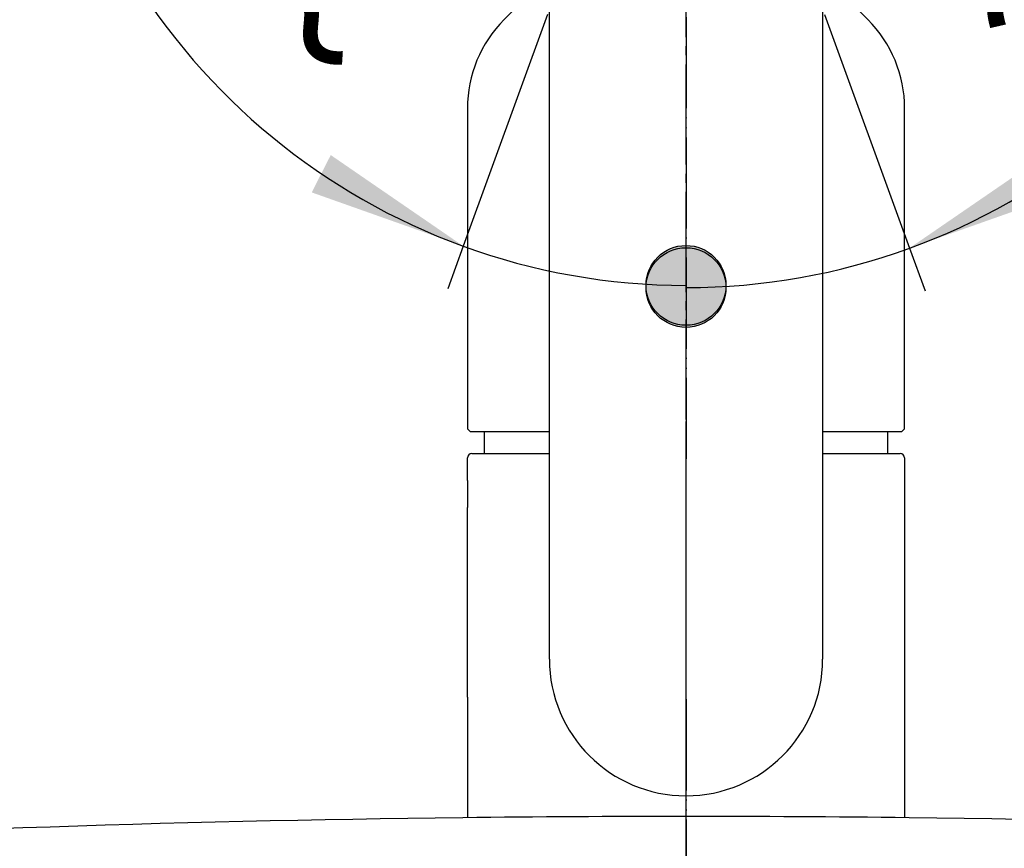
# Model space of a CAD drawing. Units: millimetres. Extents: x 0 to 1050, y 0 to 1485.
# Drawn here: x 280 to 388, y 531 to 622 of the extents above; entities that cross this region are included whole.
import ezdxf

# ---------------------------------------------------------------- set-up
doc = ezdxf.new("R2010")
doc.units = ezdxf.units.MM
doc.linetypes.add('DASH_CENTER', pattern=[14, 11, -1, 1, -1])
doc.linetypes.add('PHANTOM', pattern=[13, 10, -1, 0, -1, 0, -1])
doc.layers.add('1', color=7, linetype='Continuous')
doc.styles.add('CONVERTER_12', font='txt.shx', dxfattribs={"width": 0.9})
doc.dimstyles.new('ME10_DIM_28', dxfattribs={"dimtxt": 17.5, "dimasz": 17.5, "dimexe": 5, "dimexo": 0, "dimgap": 5, "dimtad": 1, "dimdsep": 46, "dimtxsty": 'CONVERTER_12', "dimblk2": 'DOT', "dimsah": 1, "dimcen": 0.09, "dimclrd": 2, "dimclre": 2, "dimclrt": 7, "dimadec": 0, "dimazin": 0, "dimtfac": 1, "dimtdec": 4, "dimtix": 1, "dimtmove": 0, "dimatfit": 3, "dimfxl": 1, "dimtolj": 1, "dimtzin": 0, "dimarcsym": 0})
doc.dimstyles.new('ME10_DIM_29', dxfattribs={"dimtxt": 17.5, "dimasz": 8.75, "dimexe": 5, "dimexo": 0, "dimgap": 5, "dimtad": 1, "dimdsep": 46, "dimtxsty": 'CONVERTER_12', "dimblk1": 'DOT', "dimsah": 1, "dimcen": 0.09, "dimclrd": 2, "dimclre": 2, "dimclrt": 7, "dimadec": 0, "dimazin": 0, "dimtfac": 1, "dimtdec": 4, "dimtix": 1, "dimtmove": 0, "dimatfit": 3, "dimfxl": 1, "dimtolj": 1, "dimtzin": 0, "dimarcsym": 0})

# ---------------------------------------------------------------- blocks, each defined once
blk = doc.blocks.new('61-166-M1', base_point=(0, 1900))
at = {"layer": '1', "color": 7, "linetype": 'Continuous'}
for p, q in [((337.79, 552.14), (337.79, 634.75)), ((367.79, 634.75), (367.79, 552.14)), ((330.64, 577.14), (330.64, 574.74)), ((374.94, 574.74), (374.94, 577.14)), ((328.79, 571.78), (328.79, 574.24)), ((329.29, 574.74), (337.79, 574.74)), ((367.79, 574.74), (376.29, 574.74)), ((376.79, 574.24), (376.79, 534.84)), ((328.79, 571.78), (328.79, 568.8)), ((328.79, 547.96), (328.79, 568.8)), ((328.79, 547.96), (328.79, 537.14)), ((328.79, 537.14), (328.79, 534.84))]:
    blk.add_line(p, q, dxfattribs=at)
at = {"layer": '1', "color": 4, "linetype": 'PHANTOM'}
blk.add_line((352.79, 528.64), (352.79, 582.25), dxfattribs=at)
at = {"layer": '1', "color": 7, "linetype": 'Continuous'}
for centre, radius, start, end in [((329.29, 574.24), 0.5, 90, 180), ((376.29, 574.24), 0.5, 0, 90), ((352.79, 552.14), 15, 180, 0)]:
    blk.add_arc(centre, radius, start, end, dxfattribs=at)
blk = doc.blocks.new('K6711MEV-13', base_point=(0, 1485))
at = {"layer": '1'}
blk.add_blockref('61-166-M1', (0, 1900), dxfattribs=at)
blk = doc.blocks.new('37-408-M11', base_point=(1125, 0))
at = {"layer": '1', "color": 4, "linetype": 'PHANTOM'}
blk.add_line((352.79, 635.84), (352.79, 574.14), dxfattribs=at)
at = {"layer": '1', "color": 7, "linetype": 'Continuous'}
for p, q in [((333.79, 623.34), (332.82, 622.37)), ((372.76, 622.37), (371.79, 623.34)), ((328.79, 612.64), (328.79, 577.44)), ((376.79, 577.44), (376.79, 612.64)), ((328.79, 577.44), (329.09, 577.14)), ((376.49, 577.14), (376.79, 577.44)), ((329.09, 577.14), (330.29, 577.14)), ((330.29, 577.14), (337.79, 577.14)), ((367.79, 577.14), (375.29, 577.14)), ((375.29, 577.14), (376.49, 577.14))]:
    blk.add_line(p, q, dxfattribs=at)
for centre, start, end in [((342.55, 612.64), 135, 180), ((363.03, 612.64), 0, 45)]:
    blk.add_arc(centre, 13.76, start, end, dxfattribs=at)
blk = doc.blocks.new('88-676-M21', base_point=(235.29, 308.21))
at = {"layer": '1', "color": 4, "linetype": 'PHANTOM'}
blk.add_line((352.79, 547.73), (352.79, 496.27), dxfattribs=at)
at = {"layer": '1', "color": 7, "linetype": 'Continuous'}
for start, end in [(90.66856, 93.30564), (89.33144, 90.66856), (86.69436, 89.33144)]:
    blk.add_arc((352.79, -1565.13), 2100, start, end, dxfattribs=at)
blk = doc.blocks.new('*D45')
at = {"layer": '1'}
h = blk.add_hatch(color=2, dxfattribs=at)
edge = h.paths.add_edge_path()
edge.add_arc((352.79, 593.19), 4.38, 0, 360)
at = {"layer": '1', "color": 2, "linetype": 'Continuous'}
for p, q in [((337.59, 622.93), (328.34, 597.5)), ((328.34, 597.5), (326.63, 592.8))]:
    blk.add_line(p, q, dxfattribs=at)
at = {"layer": '1', "color": 2}
blk.add_circle((352.79, 593.19), 4.38, dxfattribs=at)
at = {"layer": '1', "color": 2, "linetype": 'Continuous'}
blk.add_arc((352.79, 664.67), 71.48, 191.0662, 270, dxfattribs=at)
at = {"layer": '1', "color": 2}
blk.add_solid([(311.7, 603.4), (313.79, 607.5), (328.34, 597.5)], dxfattribs=at)
at = {"layer": '1', "color": 7, "insert": (286.38, 645.16), "char_height": 17.5, "attachment_point": 7, "rotation": 302.5207, "line_spacing_factor": 0.60024, "style": 'CONVERTER_12'}
blk.add_mtext('20{\\Fgdt;~}', dxfattribs=at)
blk = doc.blocks.new('_DOT')
at = {"color": 0, "linetype": 'ByBlock', "lineweight": -2}
blk.add_line((-0.5, 0), (-1, 0), dxfattribs=at)
at = {"color": 0, "linetype": 'ByBlock', "const_width": 0.5}
blk.add_lwpolyline([(-0.25, 0, 1), (0.25, 0, 1)], format="xyb", close=True, dxfattribs=at)
blk = doc.blocks.new('*D47')
at = {"layer": '1'}
h = blk.add_hatch(color=2, dxfattribs=at)
edge = h.paths.add_edge_path()
edge.add_arc((352.79, 592.95), 4.38, 0, 360)
at = {"layer": '1', "color": 2, "linetype": 'Continuous'}
for p, q in [((367.98, 622.92), (377.32, 597.28)), ((377.32, 597.28), (379.03, 592.58))]:
    blk.add_line(p, q, dxfattribs=at)
at = {"layer": '1', "color": 2}
blk.add_circle((352.79, 592.95), 4.38, dxfattribs=at)
at = {"layer": '1', "color": 2, "linetype": 'Continuous'}
blk.add_arc((352.79, 664.67), 71.72, 270, 348.6089, dxfattribs=at)
at = {"layer": '1', "color": 2}
blk.add_solid([(391.87, 607.27), (393.96, 603.16), (377.32, 597.28)], dxfattribs=at)
at = {"layer": '1', "color": 7, "insert": (398.49, 612.39), "char_height": 17.5, "attachment_point": 7, "rotation": 57.2498, "line_spacing_factor": 0.60024, "style": 'CONVERTER_12'}
blk.add_mtext('20{\\Fgdt;~}', dxfattribs=at)

msp = doc.modelspace()

# ---------------------------------------------------------------- linework, layer by layer
at = {"layer": '1', "color": 2, "linetype": 'DASH_CENTER'}
msp.add_line((352.787, 729.455), (352.787, 475.636), dxfattribs=at)

# ---------------------------------------------------------------- block references
at = {"layer": '1'}
for name, p in [('88-676-M21', (235.289, 308.213)), ('37-408-M11', (1125, 0)), ('K6711MEV-13', (0, 1485))]:
    msp.add_blockref(name, p, dxfattribs=at)

# ---------------------------------------------------------------- dimensions: what is measured, and where the dimension line sits
for base, p1, p2, dimstyle, picture, middle in [((340.374, 594.277), (337.595, 622.932), (352.787, 635.836), 'ME10_DIM_28', '*D45', (304.107, 633.636)), ((365.242, 594.04), (352.787, 635.836), (367.983, 622.923), 'ME10_DIM_29', '*D47', (401.545, 633.311))]:
    dim = msp.add_angular_dim_3p(base=base, center=(352.787, 664.674), p1=p1, p2=p2, dimstyle=dimstyle, dxfattribs=at)
    dim.commit()
    dim.dimension.update_dxf_attribs({"geometry": picture, "text_midpoint": middle})

doc.saveas('drawing.dxf')
